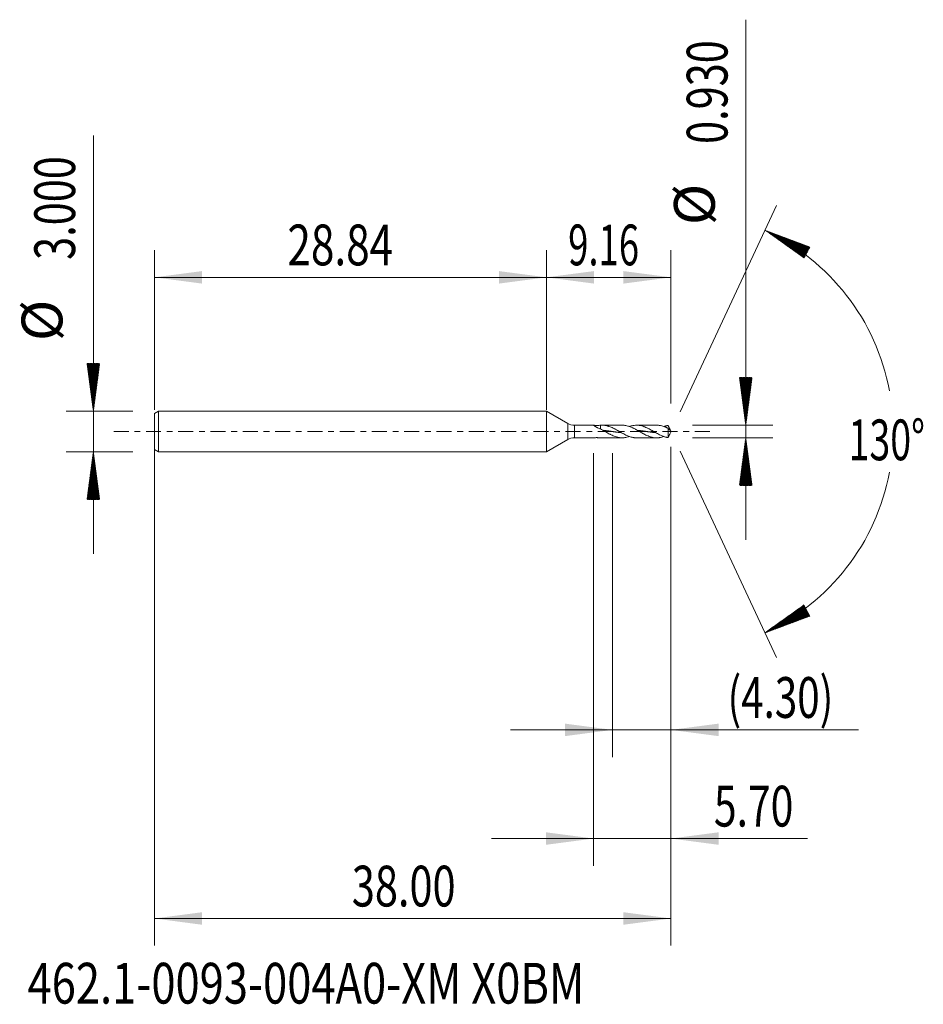
# Model space of a CAD drawing. Units: millimetres. Extents: x -38.8 to 27.7, y -42.2 to 30.3.
import ezdxf

# ---------------------------------------------------------------- set-up
doc = ezdxf.new("R2010")
doc.units = ezdxf.units.MM
doc.linetypes.add('CENTER', pattern=[47.5, 22, -8.5, 8.5, -8.5])
for name, color, linetype in [('1', 4, 'Continuous'), ('2', 7, 'Continuous'), ('SK1', 4, 'Continuous'), ('SK2', 7, 'Continuous'), ('SK4', 2, 'CENTER'), ('SK6', 5, 'Continuous')]:
    doc.layers.add(name, color=color, linetype=linetype)
doc.styles.add('iso_b_vert', font='simplex.shx')
doc.dimstyles.get("Standard").update_dxf_attribs({"dimtxt": 0.18, "dimasz": 0.18, "dimexe": 0.18, "dimexo": 0.0625, "dimgap": 0.09, "dimtad": 1, "dimzin": 0, "dimdsep": 52, "dimtxsty": 'Standard', "dimcen": 0.09, "dimadec": 0, "dimazin": 0, "dimtfac": 1, "dimtdec": 4, "dimtofl": 0, "dimtmove": 0, "dimatfit": 3, "dimfxl": 1, "dimtolj": 1, "dimtzin": 0, "dimarcsym": 0})

# ---------------------------------------------------------------- blocks, each defined once
blk = doc.blocks.new('_U0')
at = {"layer": 'SK2', "lineweight": 13}
for p, q in [((-28.8394, -0.0875), (-28.8394, -37.85)), ((9.1606, -1.1225), (9.1606, -37.85)), ((-28.8394, -35.85), (9.1606, -35.85))]:
    blk.add_line(p, q, dxfattribs=at)
at = {"layer": 'SK2', "lineweight": 18}
for points in [[(-28.8394, -35.85), (-25.339402, -35.389216), (-25.339398, -36.310784)], [(9.1606, -35.85), (5.660602, -36.310784), (5.660598, -35.389216)]]:
    blk.add_solid(points, dxfattribs=at)
at = {"layer": 'SK2', "lineweight": 18, "insert": (-14.32177, -34.964886), "char_height": 3, "attachment_point": 7, "line_spacing_factor": 1.084337, "style": 'iso_b_vert'}
blk.add_mtext('\\W0.7468;38.00', dxfattribs=at)
blk = doc.blocks.new('_U1')
at = {"layer": 'SK2', "lineweight": 13}
for p, q in [((9.1606, -1.1225), (9.1606, -23.965)), ((4.8556, -1.5875), (4.8556, -23.965)), ((-2.6444, -21.965), (22.948255, -21.965))]:
    blk.add_line(p, q, dxfattribs=at)
at = {"layer": 'SK2', "lineweight": 18}
for points in [[(4.8556, -21.965), (1.355602, -22.425784), (1.355598, -21.504216)], [(9.1606, -21.965), (12.660598, -21.504216), (12.660602, -22.425784)]]:
    blk.add_solid(points, dxfattribs=at)
at = {"layer": 'SK2', "lineweight": 18, "insert": (13.3196, -21.079886), "char_height": 3, "attachment_point": 7, "line_spacing_factor": 1.084337, "style": 'iso_b_vert'}
blk.add_mtext('\\W0.7261;(4.30)', dxfattribs=at)
blk = doc.blocks.new('_U2')
at = {"layer": 'SK2', "lineweight": 13}
for p, q in [((9.1606, -1.1225), (9.1606, -31.965)), ((3.4606, -1.5875), (3.4606, -31.965)), ((-4.0394, -29.965), (19.201513, -29.965))]:
    blk.add_line(p, q, dxfattribs=at)
at = {"layer": 'SK2', "lineweight": 18}
for points in [[(3.4606, -29.965), (-0.039398, -30.425784), (-0.039402, -29.504216)], [(9.1606, -29.965), (12.660598, -29.504216), (12.660602, -30.425784)]]:
    blk.add_solid(points, dxfattribs=at)
at = {"layer": 'SK2', "lineweight": 18, "insert": (12.3196, -29.079886), "char_height": 3, "attachment_point": 7, "line_spacing_factor": 1.084337, "style": 'iso_b_vert'}
blk.add_mtext('\\W0.7346;5.70', dxfattribs=at)
blk = doc.blocks.new('_U3')
at = {"layer": 'SK2', "lineweight": 13}
for p, q in [((-28.8394, 1.5875), (-28.8394, 13.35)), ((0, 1.5875), (0, 13.35)), ((-28.8394, 11.35), (0, 11.35))]:
    blk.add_line(p, q, dxfattribs=at)
at = {"layer": 'SK2', "lineweight": 18}
for points in [[(-28.8394, 11.35), (-25.339402, 11.810784), (-25.339398, 10.889216)], [(0, 11.35), (-3.499998, 10.889216), (-3.500002, 11.810784)]]:
    blk.add_solid(points, dxfattribs=at)
at = {"layer": 'SK2', "lineweight": 18, "insert": (-19.060013, 12.235114), "char_height": 3, "attachment_point": 7, "line_spacing_factor": 1.084337, "style": 'iso_b_vert'}
blk.add_mtext('\\W0.7607;28.84', dxfattribs=at)
blk = doc.blocks.new('_U4')
at = {"layer": '2', "lineweight": 13}
for p, q in [((0, 1.5875), (0, 13.35)), ((9.1606, 2.0525), (9.1606, 13.35)), ((9.1606, 11.35), (0, 11.35))]:
    blk.add_line(p, q, dxfattribs=at)
at = {"layer": '2', "lineweight": 18}
for points in [[(0, 11.35), (3.499998, 11.810784), (3.500002, 10.889216)], [(9.1606, 11.35), (5.660602, 10.889216), (5.660598, 11.810784)]]:
    blk.add_solid(points, dxfattribs=at)
at = {"layer": '2', "lineweight": 18, "insert": (1.593786, 12.235114), "char_height": 3, "attachment_point": 7, "line_spacing_factor": 1.084337, "style": 'iso_b_vert'}
blk.add_mtext('\\W0.6563;9.16', dxfattribs=at)

msp = doc.modelspace()

# ---------------------------------------------------------------- hatches: boundary and pattern name
at = {"layer": '2', "lineweight": 13}
h = msp.add_hatch(dxfattribs=at)
h.set_pattern_fill('ANSI31', color=256, scale=0.0062, style=0)
h.paths.add_polyline_path([(14.661, 0.465), (14.2, 3.965), (15.121, 3.965)])
h = msp.add_hatch(dxfattribs=at)
h.set_pattern_fill('ANSI31', color=256, scale=0.0062, style=0)
h.paths.add_polyline_path([(14.661, -0.465), (15.121, -3.965), (14.2, -3.965)])
at = {"layer": 'SK2', "lineweight": 13}
h = msp.add_hatch(dxfattribs=at)
h.set_pattern_fill('ANSI31', color=256, scale=0.0062, style=0)
h.paths.add_polyline_path([(16.07, 14.818), (19.376, 13.579), (18.942, 12.765)])
h = msp.add_hatch(dxfattribs=at)
h.set_pattern_fill('ANSI31', color=256, scale=0.0062, style=0)
h.paths.add_polyline_path([(-33.339, 1.5), (-33.8, 5), (-32.879, 5)])
h = msp.add_hatch(dxfattribs=at)
h.set_pattern_fill('ANSI31', color=256, scale=0.0062, style=0)
h.paths.add_polyline_path([(-33.339, -1.5), (-32.879, -5), (-33.8, -5)])
h = msp.add_hatch(dxfattribs=at)
h.set_pattern_fill('ANSI31', color=256, scale=0.0062, style=0)
h.paths.add_polyline_path([(16.07, -14.818), (18.942, -12.765), (19.376, -13.579)])

# ---------------------------------------------------------------- linework, layer by layer
at = {"layer": '1', "lineweight": 18}
for p, q in [((0, 1.5), (0, 0)), ((0, 1.5), (0, -1.5)), ((0, 1.5), (0, 1.5)), ((1.561, 0.599), (0, 1.5)), ((0, 0), (0, -1.5)), ((3.465, 0.465), (2.061, 0.465)), ((3.979, 0.46), (3.979, 0.182)), ((5.576, 0.465), (4.098, 0.465)), ((8.107, 0.465), (6.63, 0.465)), ((8.944, 0.237), (8.944, -0.448)), ((9.161, 0), (9.075, 0.183)), ((9.075, -0.183), (9.161, 0)), ((0, -1.5), (1.561, -0.599)), ((2.061, -0.465), (3.465, -0.465)), ((4.098, -0.465), (5.576, -0.465)), ((6.63, -0.465), (8.107, -0.465)), ((0, -1.5), (0, -1.5))]:
    msp.add_line(p, q, dxfattribs=at)
at = {"layer": '1', "lineweight": 13}
for p, q in [((1.561, 0.599), (1.561, -0.599)), ((2.061, 0.465), (2.061, -0.465))]:
    msp.add_line(p, q, dxfattribs=at)
at = {"layer": '1', "lineweight": 18}
for centre, start, end in [((2.061, 1.465), 240, 270), ((2.061, -1.465), 90, 120)]:
    msp.add_arc(centre, 1, start, end, dxfattribs=at)
for points, knots in [([(3.979, 0.186), (3.944, 0.196), (3.909, 0.207), (3.841, 0.232), (3.808, 0.246), (3.76, 0.268), (3.744, 0.276), (3.713, 0.292), (3.698, 0.3), (3.654, 0.325), (3.627, 0.342), (3.595, 0.362), (3.588, 0.366), (3.576, 0.375), (3.57, 0.379), (3.552, 0.391), (3.541, 0.399), (3.521, 0.414), (3.512, 0.421), (3.499, 0.431), (3.495, 0.434), (3.488, 0.44), (3.485, 0.442), (3.476, 0.45), (3.471, 0.454), (3.465, 0.459), (3.464, 0.46), (3.462, 0.463), (3.461, 0.463), (3.46, 0.465), (3.461, 0.465), (3.464, 0.464), (3.466, 0.463), (3.469, 0.461), (3.472, 0.46), (3.474, 0.458)], [0, 0, 0, 0, 0.125, 0.125, 0.25, 0.25, 0.3125, 0.3125, 0.375, 0.375, 0.5, 0.5, 0.53125, 0.53125, 0.5625, 0.5625, 0.625, 0.625, 0.6875, 0.6875, 0.71875, 0.71875, 0.75, 0.75, 0.8125, 0.8125, 0.84375, 0.84375, 0.875, 0.875, 0.9375, 0.9375, 0.96875, 0.96875, 1, 1, 1, 1]), ([(3.474, 0.458), (3.516, 0.456), (3.558, 0.455), (3.642, 0.453), (3.684, 0.452), (3.748, 0.453), (3.769, 0.453), (3.811, 0.454), (3.833, 0.454), (3.896, 0.456), (3.938, 0.458), (3.979, 0.46)], [0, 0, 0, 0, 0.25, 0.25, 0.5, 0.5, 0.625, 0.625, 0.75, 0.75, 1, 1, 1, 1]), ([(6.63, -0.465), (6.625, -0.465), (6.62, -0.465), (6.563, -0.464), (6.511, -0.461), (6.434, -0.451), (6.408, -0.448), (6.356, -0.439), (6.33, -0.433), (6.252, -0.416), (6.201, -0.401), (6.123, -0.376), (6.097, -0.367), (6.045, -0.348), (6.02, -0.338), (5.942, -0.306), (5.89, -0.283), (5.787, -0.233), (5.735, -0.207), (5.658, -0.165), (5.632, -0.151), (5.58, -0.123), (5.554, -0.108), (5.476, -0.064), (5.425, -0.035), (5.321, 0.025), (5.269, 0.055), (5.166, 0.114), (5.114, 0.143), (5.037, 0.184), (5.011, 0.198), (4.959, 0.225), (4.933, 0.238), (4.856, 0.275), (4.804, 0.299), (4.7, 0.342), (4.649, 0.362), (4.571, 0.388), (4.545, 0.396), (4.493, 0.411), (4.467, 0.418), (4.39, 0.436), (4.339, 0.446), (4.185, 0.466), (4.083, 0.469), (3.979, 0.46)], [0, 0, 0, 0, 0.005819, 0.005819, 0.0643, 0.0643, 0.093541, 0.093541, 0.122781, 0.122781, 0.181263, 0.181263, 0.210503, 0.210503, 0.239744, 0.239744, 0.298225, 0.298225, 0.356706, 0.356706, 0.385947, 0.385947, 0.415188, 0.415188, 0.473669, 0.473669, 0.53215, 0.53215, 0.590631, 0.590631, 0.619872, 0.619872, 0.649113, 0.649113, 0.707594, 0.707594, 0.766075, 0.766075, 0.795316, 0.795316, 0.824556, 0.824556, 0.883038, 0.883038, 1, 1, 1, 1]), ([(3.979, 0.186), (4.031, 0.159), (4.082, 0.13), (4.16, 0.087), (4.186, 0.072), (4.238, 0.042), (4.264, 0.027), (4.341, -0.017), (4.393, -0.047), (4.496, -0.106), (4.548, -0.135), (4.625, -0.177), (4.651, -0.191), (4.703, -0.218), (4.729, -0.231), (4.807, -0.269), (4.858, -0.293), (4.961, -0.337), (5.013, -0.357), (5.117, -0.392), (5.168, -0.408), (5.246, -0.427), (5.272, -0.432), (5.324, -0.443), (5.349, -0.447), (5.401, -0.454), (5.427, -0.457), (5.479, -0.462), (5.505, -0.463), (5.582, -0.466), (5.634, -0.465), (5.711, -0.459), (5.737, -0.456), (5.789, -0.449), (5.815, -0.445), (5.892, -0.431), (5.944, -0.418), (6.022, -0.396), (6.047, -0.388), (6.082, -0.376), (6.091, -0.373), (6.099, -0.37)], [0, 0, 0, 0, 0.073174, 0.073174, 0.109761, 0.109761, 0.146349, 0.146349, 0.219523, 0.219523, 0.292697, 0.292697, 0.329284, 0.329284, 0.365872, 0.365872, 0.439046, 0.439046, 0.51222, 0.51222, 0.585395, 0.585395, 0.621982, 0.621982, 0.658569, 0.658569, 0.695156, 0.695156, 0.731743, 0.731743, 0.804917, 0.804917, 0.841505, 0.841505, 0.878092, 0.878092, 0.951266, 0.951266, 0.987853, 0.987853, 1, 1, 1, 1]), ([(4.152, 0.087), (4.155, 0.087), (4.172, 0.086), (4.202, 0.083), (4.242, 0.078), (4.283, 0.074), (4.316, 0.07), (4.35, 0.066), (4.384, 0.062), (4.424, 0.057), (4.465, 0.052), (4.505, 0.047), (4.542, 0.042), (4.576, 0.037), (4.61, 0.032), (4.647, 0.027), (4.687, 0.022), (4.728, 0.016), (4.765, 0.011), (4.799, 0.006), (4.832, 0.001), (4.87, -0.005), (4.91, -0.01), (4.951, -0.016), (4.991, -0.022), (5.025, -0.027), (5.058, -0.031), (5.092, -0.036), (5.133, -0.042), (5.173, -0.047), (5.214, -0.052), (5.247, -0.057), (5.281, -0.061), (5.315, -0.065), (5.355, -0.07), (5.396, -0.074), (5.436, -0.079), (5.467, -0.082), (5.485, -0.084), (5.489, -0.084)], [0, 0, 0, 0, 0.006937, 0.03721, 0.067483, 0.097756, 0.128029, 0.143165, 0.173438, 0.203711, 0.233984, 0.264257, 0.29453, 0.317235, 0.33994, 0.370213, 0.400486, 0.430759, 0.461031, 0.483736, 0.506441, 0.536714, 0.566987, 0.59726, 0.627533, 0.657806, 0.672942, 0.703215, 0.733488, 0.763761, 0.794034, 0.824307, 0.839444, 0.869717, 0.89999, 0.930263, 0.960536, 0.990809, 1, 1, 1, 1]), ([(5.576, 0.465), (5.612, 0.465), (5.649, 0.464), (5.711, 0.459), (5.737, 0.456), (5.789, 0.449), (5.815, 0.445), (5.892, 0.431), (5.944, 0.418), (6.022, 0.396), (6.047, 0.388), (6.099, 0.371), (6.125, 0.361), (6.202, 0.332), (6.254, 0.31), (6.332, 0.275), (6.358, 0.263), (6.409, 0.238), (6.435, 0.225), (6.487, 0.198), (6.513, 0.185), (6.564, 0.157), (6.59, 0.143), (6.668, 0.1), (6.72, 0.07), (6.823, 0.011), (6.875, -0.019), (6.978, -0.079), (7.03, -0.108), (7.107, -0.151), (7.133, -0.165), (7.185, -0.193), (7.211, -0.206), (7.288, -0.245), (7.34, -0.27), (7.444, -0.317), (7.495, -0.338), (7.573, -0.367), (7.599, -0.376), (7.65, -0.393), (7.676, -0.4), (7.754, -0.422), (7.805, -0.434), (7.909, -0.452), (7.961, -0.458), (8.064, -0.465), (8.116, -0.466), (8.193, -0.463), (8.219, -0.461), (8.271, -0.456), (8.297, -0.452), (8.374, -0.44), (8.426, -0.43), (8.529, -0.403), (8.581, -0.387), (8.634, -0.369), (8.635, -0.368), (8.636, -0.368)], [0, 0, 0, 0, 0.035835, 0.035835, 0.061179, 0.061179, 0.086522, 0.086522, 0.137209, 0.137209, 0.162552, 0.162552, 0.187896, 0.187896, 0.238583, 0.238583, 0.263926, 0.263926, 0.289269, 0.289269, 0.314613, 0.314613, 0.339956, 0.339956, 0.390643, 0.390643, 0.44133, 0.44133, 0.492017, 0.492017, 0.51736, 0.51736, 0.542703, 0.542703, 0.59339, 0.59339, 0.644077, 0.644077, 0.66942, 0.66942, 0.694764, 0.694764, 0.745451, 0.745451, 0.796138, 0.796138, 0.846824, 0.846824, 0.872168, 0.872168, 0.897511, 0.897511, 0.948198, 0.948198, 0.998885, 0.998885, 1, 1, 1, 1]), ([(8.944, -0.448), (8.936, -0.447), (8.93, -0.446), (8.917, -0.444), (8.911, -0.443), (8.898, -0.44), (8.891, -0.439), (8.879, -0.437), (8.872, -0.435), (8.852, -0.432), (8.839, -0.429), (8.814, -0.423), (8.801, -0.419), (8.762, -0.409), (8.736, -0.402), (8.684, -0.386), (8.658, -0.378), (8.607, -0.36), (8.581, -0.35), (8.529, -0.329), (8.503, -0.319), (8.425, -0.285), (8.374, -0.261), (8.27, -0.209), (8.219, -0.182), (8.115, -0.126), (8.063, -0.097), (7.986, -0.052), (7.96, -0.037), (7.908, -0.007), (7.882, 0.008), (7.805, 0.052), (7.753, 0.082), (7.649, 0.14), (7.598, 0.168), (7.52, 0.209), (7.494, 0.222), (7.442, 0.248), (7.417, 0.26), (7.339, 0.297), (7.287, 0.319), (7.21, 0.35), (7.184, 0.36), (7.132, 0.378), (7.106, 0.386), (7.029, 0.41), (6.977, 0.423), (6.899, 0.439), (6.873, 0.444), (6.822, 0.452), (6.796, 0.455), (6.744, 0.461), (6.718, 0.462), (6.666, 0.465), (6.641, 0.465), (6.563, 0.464), (6.511, 0.461), (6.434, 0.451), (6.408, 0.448), (6.356, 0.439), (6.33, 0.433), (6.252, 0.416), (6.201, 0.401), (6.132, 0.379), (6.116, 0.373), (6.099, 0.368)], [0, 0, 0, 0, 0.006823, 0.006823, 0.013646, 0.013646, 0.020468, 0.020468, 0.027291, 0.027291, 0.040937, 0.040937, 0.054582, 0.054582, 0.081873, 0.081873, 0.109164, 0.109164, 0.136455, 0.136455, 0.163747, 0.163747, 0.218329, 0.218329, 0.272911, 0.272911, 0.327493, 0.327493, 0.354784, 0.354784, 0.382075, 0.382075, 0.436657, 0.436657, 0.49124, 0.49124, 0.518531, 0.518531, 0.545822, 0.545822, 0.600404, 0.600404, 0.627695, 0.627695, 0.654986, 0.654986, 0.709568, 0.709568, 0.736859, 0.736859, 0.76415, 0.76415, 0.791442, 0.791442, 0.818733, 0.818733, 0.873315, 0.873315, 0.900606, 0.900606, 0.927897, 0.927897, 0.982479, 0.982479, 1, 1, 1, 1]), ([(6.708, 0.085), (6.716, 0.084), (6.737, 0.082), (6.772, 0.078), (6.813, 0.074), (6.853, 0.069), (6.89, 0.065), (6.924, 0.061), (6.958, 0.057), (6.995, 0.052), (7.035, 0.047), (7.076, 0.041), (7.116, 0.036), (7.15, 0.031), (7.184, 0.026), (7.217, 0.022), (7.258, 0.016), (7.298, 0.01), (7.339, 0.004), (7.373, -0.001), (7.406, -0.006), (7.44, -0.01), (7.481, -0.016), (7.521, -0.022), (7.562, -0.028), (7.599, -0.033), (7.632, -0.037), (7.666, -0.042), (7.703, -0.047), (7.744, -0.052), (7.784, -0.057), (7.821, -0.062), (7.855, -0.066), (7.889, -0.07), (7.926, -0.074), (7.966, -0.079), (8.001, -0.082), (8.022, -0.084), (8.03, -0.085)], [0, 0, 0, 0, 0.01826, 0.048867, 0.079474, 0.11008, 0.140687, 0.163642, 0.186597, 0.217204, 0.247811, 0.278417, 0.309024, 0.339631, 0.354934, 0.385541, 0.416148, 0.446754, 0.477361, 0.507968, 0.523271, 0.553878, 0.584484, 0.615091, 0.645698, 0.676305, 0.69926, 0.722215, 0.752821, 0.783428, 0.814035, 0.844642, 0.867597, 0.890552, 0.921158, 0.951765, 0.982372, 1, 1, 1, 1]), ([(8.107, 0.465), (8.127, 0.465), (8.147, 0.465), (8.193, 0.463), (8.219, 0.461), (8.271, 0.456), (8.297, 0.452), (8.374, 0.44), (8.426, 0.43), (8.529, 0.403), (8.581, 0.387), (8.659, 0.36), (8.684, 0.35), (8.736, 0.33), (8.762, 0.319), (8.801, 0.303), (8.814, 0.297), (8.84, 0.285), (8.853, 0.279), (8.872, 0.271), (8.879, 0.268), (8.892, 0.261), (8.898, 0.258), (8.911, 0.251), (8.917, 0.248), (8.93, 0.242), (8.936, 0.239), (8.944, 0.237)], [0, 0, 0, 0, 0.072356, 0.072356, 0.16512, 0.16512, 0.257885, 0.257885, 0.443413, 0.443413, 0.628942, 0.628942, 0.721707, 0.721707, 0.814471, 0.814471, 0.860853, 0.860853, 0.907236, 0.907236, 0.930427, 0.930427, 0.953618, 0.953618, 0.976809, 0.976809, 1, 1, 1, 1]), ([(8.944, 0.448), (8.936, 0.447), (8.93, 0.446), (8.917, 0.444), (8.911, 0.443), (8.898, 0.44), (8.891, 0.439), (8.879, 0.437), (8.872, 0.435), (8.852, 0.432), (8.839, 0.429), (8.814, 0.423), (8.801, 0.419), (8.762, 0.409), (8.736, 0.402), (8.685, 0.387), (8.661, 0.379), (8.636, 0.37)], [0, 0, 0, 0, 0.063227, 0.063227, 0.126454, 0.126454, 0.189681, 0.189681, 0.252908, 0.252908, 0.379363, 0.379363, 0.505817, 0.505817, 0.758725, 0.758725, 1, 1, 1, 1]), ([(9.106, 0.105), (9.102, 0.119), (9.097, 0.133), (9.086, 0.161), (9.079, 0.175), (9.06, 0.216), (9.046, 0.244), (9.024, 0.287), (9.017, 0.301), (9.002, 0.33), (8.995, 0.345), (8.98, 0.374), (8.973, 0.389), (8.958, 0.418), (8.951, 0.433), (8.944, 0.448)], [0, 0, 0, 0, 0.125, 0.125, 0.25, 0.25, 0.5, 0.5, 0.625, 0.625, 0.75, 0.75, 0.875, 0.875, 1, 1, 1, 1]), ([(8.944, 0.237), (8.951, 0.227), (8.958, 0.218), (8.973, 0.201), (8.98, 0.194), (8.995, 0.179), (9.002, 0.172), (9.017, 0.159), (9.024, 0.153), (9.045, 0.137), (9.059, 0.128), (9.079, 0.117), (9.085, 0.114), (9.097, 0.109), (9.102, 0.107), (9.106, 0.105)], [0, 0, 0, 0, 0.125, 0.125, 0.25, 0.25, 0.375, 0.375, 0.5, 0.5, 0.75, 0.75, 0.875, 0.875, 1, 1, 1, 1]), ([(3.461, -0.465), (3.461, -0.465), (3.462, -0.465), (3.464, -0.464), (3.466, -0.463), (3.469, -0.461), (3.472, -0.46), (3.474, -0.458)], [0, 0, 0, 0, 0.31618, 0.31618, 0.65809, 0.65809, 1, 1, 1, 1]), ([(3.474, -0.458), (3.516, -0.456), (3.558, -0.455), (3.642, -0.453), (3.684, -0.452), (3.748, -0.453), (3.769, -0.453), (3.811, -0.454), (3.833, -0.454), (3.896, -0.456), (3.938, -0.458), (3.979, -0.46)], [0, 0, 0, 0, 0.25, 0.25, 0.5, 0.5, 0.625, 0.625, 0.75, 0.75, 1, 1, 1, 1]), ([(9.076, -0.182), (9.075, -0.184), (9.074, -0.186), (9.06, -0.216), (9.046, -0.244), (9.024, -0.287), (9.017, -0.301), (9.002, -0.33), (8.995, -0.345), (8.98, -0.374), (8.973, -0.389), (8.958, -0.418), (8.951, -0.433), (8.944, -0.448)], [0, 0, 0, 0, 0.023915, 0.023915, 0.349277, 0.349277, 0.511958, 0.511958, 0.674638, 0.674638, 0.837319, 0.837319, 1, 1, 1, 1])]:
    msp.add_open_spline(points, degree=3, knots=knots, dxfattribs=at)
msp.add_open_spline([(4.097, -0.465), (4.058, -0.465), (4.019, -0.463), (3.979, -0.46)], degree=3, dxfattribs=at)
at = {"layer": '2', "lineweight": 13}
for p, q in [((14.661, -7.965), (14.661, 30.318)), ((10.748, 0.465), (16.661, 0.465)), ((10.748, -0.465), (16.661, -0.465))]:
    msp.add_line(p, q, dxfattribs=at)
at = {"layer": 'SK1', "lineweight": 18}
for p, q in [((-28.539, 1.5), (-28.839, 1.327)), ((-28.539, 1.5), (-28.539, -1.5)), ((0, 1.5), (-28.539, 1.5)), ((0, 1.5), (0, 0)), ((-28.839, 1.327), (-28.839, -1.327)), ((0, 0), (0, -1.5)), ((-28.839, -1.327), (-28.539, -1.5)), ((-28.539, -1.5), (0, -1.5))]:
    msp.add_line(p, q, dxfattribs=at)
at = {"layer": 'SK2', "lineweight": 13}
for p, q in [((-33.339, -9), (-33.339, 21.783)), ((9.832, 1.439), (16.916, 16.631)), ((-30.427, 1.5), (-35.339, 1.5)), ((9.832, -1.439), (16.916, -16.631)), ((-30.427, -1.5), (-35.339, -1.5))]:
    msp.add_line(p, q, dxfattribs=at)
for start, end in [(10.57289, 65), (295, 349.42711)]:
    msp.add_arc((9.161, 0), 16.35, start, end, dxfattribs=at)
at = {"layer": 'SK4', "lineweight": 18, "ltscale": 0.05}
msp.add_line((-31.839, 0), (12.161, 0), dxfattribs=at)

# ---------------------------------------------------------------- texts
at = {"layer": '2', "lineweight": 18, "char_height": 3, "attachment_point": 7, "rotation": 90, "line_spacing_factor": 1.084337, "style": 'iso_b_vert'}
for s, insert in [('\\W0.7468;0.930', (13.319, 21.17)), ('%%c', (13.319, 15.193))]:
    msp.add_mtext(s, dxfattribs=dict(at, insert=insert))
at = {"layer": 'SK2', "lineweight": 18, "char_height": 3, "attachment_point": 7, "rotation": 90, "line_spacing_factor": 1.084337, "style": 'iso_b_vert'}
for s, insert in [('\\W0.7468;3.000', (-34.681, 12.635)), ('%%c', (-34.681, 6.658))]:
    msp.add_mtext(s, dxfattribs=dict(at, insert=insert))
at = {"layer": 'SK2', "lineweight": 18, "insert": (22.228, -2.115), "char_height": 3, "attachment_point": 7, "line_spacing_factor": 1.084337, "style": 'iso_b_vert'}
msp.add_mtext('\\W0.6747;130%%d', dxfattribs=at)
at = {"layer": 'SK6', "lineweight": 18, "insert": (-38.179, -42.115), "char_height": 3, "attachment_point": 7, "line_spacing_factor": 1.084337, "style": 'iso_b_vert'}
msp.add_mtext('\\W0.7823;462.1-0093-004A0-XM X0BM', dxfattribs=at)

# ---------------------------------------------------------------- dimensions: what is measured, and where the dimension line sits
at = {"layer": '2', "lineweight": 18}
dim = msp.add_linear_dim(base=(0, 11.35), p1=(9.161, 0.465), p2=(0, 0), dimstyle='Standard', override={"dimtxt": 3, "dimasz": 3.5, "dimexe": 2, "dimexo": 1.5875, "dimgap": 1.5, "dimtad": 1, "dimtih": 1, "dimtoh": 0, "dimdec": 2, "dimlfac": 1, "dimzin": 8, "dimdsep": 46, "dimlunit": 2, "dimpost": '', "dimtxsty": 'iso_b_vert', "dimsah": 1, "dimse1": 0, "dimse2": 0, "dimsd1": 0, "dimsd2": 0, "dimclrd": 2, "dimclre": 2, "dimclrt": 2, "dimtol": 0, "dimtm": -0.1, "dimtfac": 1.166667, "dimtdec": 2, "dimtofl": 1, "dimtmove": 0, "dimtzin": 8, "dimlwd": 13, "dimlwe": 13}, dxfattribs=at)
dim.commit()
dim.dimension.update_dxf_attribs({"geometry": '_U4', "text_midpoint": (4.58, 11.35)})
at = {"layer": 'SK2', "lineweight": 18}
for base, p1, p2, picture, middle in [((0, 11.35), (-28.839, 0), (0, 0), '_U3', (-14.42, 11.35)), ((9.161, -35.85), (-28.839, 1.5), (9.161, 0.465), '_U0', (-9.839, -35.85)), ((3.461, -29.965), (9.161, 0.465), (3.461, 0), '_U2', (23.803, -29.965)), ((4.8556, -21.965), (9.1606, 0.465), (4.8556, 0), '_U1', (24.803457, -21.965))]:
    dim = msp.add_linear_dim(base=base, p1=p1, p2=p2, dimstyle='Standard', override={"dimtxt": 3, "dimasz": 3.5, "dimexe": 2, "dimexo": 1.5875, "dimgap": 1.5, "dimtad": 1, "dimtih": 1, "dimtoh": 0, "dimdec": 2, "dimlfac": 1, "dimzin": 8, "dimdsep": 46, "dimlunit": 2, "dimpost": '', "dimtxsty": 'iso_b_vert', "dimsah": 1, "dimse1": 0, "dimse2": 0, "dimsd1": 0, "dimsd2": 0, "dimclrd": 2, "dimclre": 2, "dimclrt": 2, "dimtol": 0, "dimtm": -0.1, "dimtfac": 1.166667, "dimtdec": 2, "dimtofl": 1, "dimtmove": 0, "dimtzin": 8, "dimlwd": 13, "dimlwe": 13}, dxfattribs=at)
    dim.commit()
    dim.dimension.update_dxf_attribs({"geometry": picture, "text_midpoint": middle})

doc.saveas('drawing.dxf')
